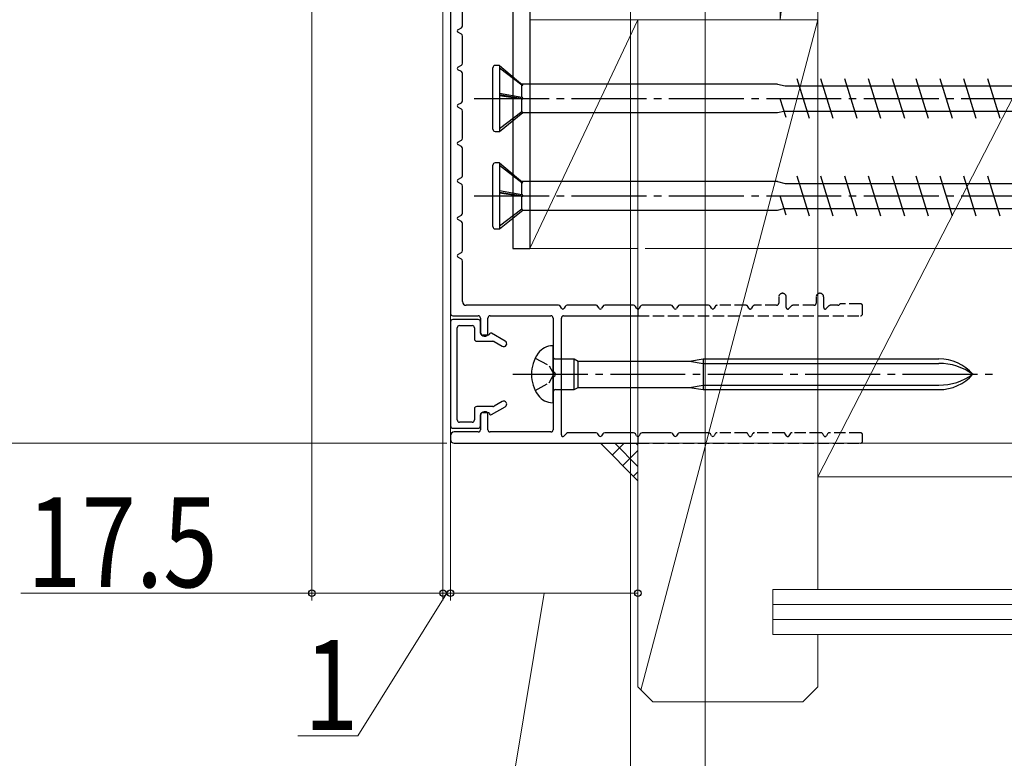
# Model space of a CAD drawing. Extents: x 0 to 990, y 0 to 1603.
# Drawn here: x 634 to 765, y 132 to 231 of the extents above; entities that cross this region are included whole.
import ezdxf

# ---------------------------------------------------------------- set-up
doc = ezdxf.new("R2010")
doc.units = 0
doc.linetypes.add('YCENTER_1', pattern=[13, 10, -1, 1, -1])
doc.linetypes.add('YHIDDEN_1', pattern=[4, 3, -1])
for name, color, linetype, lineweight in [('YKK_11', 7, 'CONTINUOUS', 30), ('YKK_13', 4, 'CONTINUOUS', 30), ('YKK_D', 6, 'CONTINUOUS', 13), ('YSS_K', 3, 'CONTINUOUS', 13)]:
    doc.layers.add(name, color=color, linetype=linetype, lineweight=lineweight)
doc.styles.add('text-b', font='extslim2.shx', dxfattribs={"width": 0.8, "bigfont": 'extfont2.shx'})

msp = doc.modelspace()

# ---------------------------------------------------------------- linework, layer by layer
at = {"layer": 'YKK_11', "linetype": 'ByBlock', "lineweight": -2, "ltscale": 0.5}
for p, q in [((691, 239.5), (691, 191.8)), ((692.6, 230.19), (692.6, 233.81)), ((692, 229.67), (692.45, 229.93)), ((692.45, 229.07), (692, 229.33)), ((692.6, 225.19), (692.6, 228.81)), ((692, 224.67), (692.45, 224.93)), ((692.45, 224.07), (692, 224.33)), ((692.6, 220.19), (692.6, 223.81)), ((692, 219.67), (692.45, 219.93)), ((692.45, 219.07), (692, 219.33)), ((692.6, 215.19), (692.6, 218.81)), ((692, 214.67), (692.45, 214.93)), ((692.45, 214.07), (692, 214.33)), ((692.6, 210.19), (692.6, 213.81)), ((692, 209.67), (692.45, 209.93)), ((692.45, 209.07), (692, 209.33)), ((692.6, 205.19), (692.6, 208.81)), ((692, 204.67), (692.45, 204.93)), ((692.45, 204.07), (692, 204.33)), ((692.6, 200.19), (692.6, 203.81)), ((692, 199.67), (692.45, 199.93)), ((692.45, 199.07), (692, 199.33)), ((692.6, 193.4), (692.6, 198.81)), ((705.42, 192.9), (693.1, 192.9)), ((705.83, 192.5), (705.68, 192.75)), ((706.32, 192.75), (706.17, 192.5)), ((710.42, 192.9), (706.58, 192.9)), ((710.83, 192.5), (710.68, 192.75)), ((711.32, 192.75), (711.17, 192.5)), ((715.42, 192.9), (711.58, 192.9)), ((715.83, 192.5), (715.68, 192.75)), ((716.32, 192.75), (716.17, 192.5)), ((720.42, 192.9), (716.58, 192.9)), ((720.83, 192.5), (720.68, 192.75)), ((721.32, 192.75), (721.17, 192.5)), ((725.42, 192.9), (721.58, 192.9)), ((725.83, 192.5), (725.68, 192.75)), ((691, 190.7), (691, 176.8)), ((691.3, 191.5), (694.7, 191.5)), ((694.7, 191), (691.3, 191)), ((695, 191.2), (695, 189.3)), ((695, 189.2), (695, 190.7)), ((696, 189.1), (696, 191.2)), ((696.3, 191.5), (704.4, 191.5)), ((704.7, 191.2), (704.7, 184.16)), ((705.8, 175.6), (705.8, 191.2)), ((706.1, 191.5), (716, 191.5)), ((691.9, 177.6), (691.9, 189.9)), ((692.2, 190.2), (693.9, 190.2)), ((694.2, 189.9), (694.2, 188.4)), ((694.5, 188.1), (696.67, 188.1)), ((695.93, 188.9), (695.3, 188.9)), ((695.5, 188.8), (695.7, 188.8)), ((696.22, 189.1), (696.19, 189.05)), ((698.3, 188.13), (696.49, 189.17)), ((696.82, 188.06), (697.9, 187.43)), ((704.7, 183.24), (704.7, 176.3)), ((697.9, 180.07), (696.82, 179.44)), ((694.2, 179.1), (694.2, 177.6)), ((696.67, 179.4), (694.5, 179.4)), ((695.7, 178.7), (695.5, 178.7)), ((696.49, 178.33), (698.3, 179.37)), ((695, 176.8), (695, 178.3)), ((695, 178.2), (695, 176.3)), ((695.3, 178.6), (695.93, 178.6)), ((696, 176.3), (696, 178.4)), ((696.19, 178.45), (696.22, 178.4)), ((691.3, 176.5), (694.7, 176.5)), ((693.9, 177.3), (692.2, 177.3)), ((691, 175.5), (691, 175)), ((694.7, 176), (691.5, 176)), ((704.4, 176), (696.3, 176)), ((706.5, 175.81), (706.14, 175.46)), ((710.42, 175.9), (706.71, 175.9)), ((710.83, 175.5), (710.68, 175.75)), ((711.32, 175.75), (711.17, 175.5)), ((715.42, 175.9), (711.58, 175.9)), ((715.83, 175.5), (715.68, 175.75)), ((716.32, 175.75), (716.17, 175.5)), ((720.42, 175.9), (716.58, 175.9)), ((720.83, 175.5), (720.68, 175.75)), ((721.32, 175.75), (721.17, 175.5)), ((725.42, 175.9), (721.58, 175.9)), ((725.83, 175.5), (725.68, 175.75)), ((691.5, 174.5), (716, 174.5))]:
    msp.add_line(p, q, dxfattribs=at)
at = {"layer": 'YKK_11', "linetype": 'YHIDDEN_1', "lineweight": -2, "ltscale": 0.5}
for p, q in [((734.8, 194), (734.8, 193.2)), ((735.8, 192.6), (735.8, 194)), ((739.8, 194), (739.8, 193.2)), ((740.8, 192.6), (740.8, 194)), ((726.32, 192.75), (726.17, 192.5)), ((730.42, 192.9), (726.58, 192.9)), ((730.83, 192.5), (730.68, 192.75)), ((731.32, 192.75), (731.17, 192.5)), ((734.5, 192.9), (731.58, 192.9)), ((736.5, 192.81), (736.14, 192.46)), ((739.5, 192.9), (736.71, 192.9)), ((741.5, 192.81), (741.14, 192.46)), ((742.68, 192.9), (741.71, 192.9)), ((742.91, 193.01), (742.89, 192.99)), ((745.7, 193.1), (743.12, 193.1)), ((746, 191.8), (746, 192.8)), ((716, 191.5), (745.7, 191.5)), ((726.32, 175.75), (726.17, 175.5)), ((730.42, 175.9), (726.58, 175.9)), ((730.83, 175.5), (730.68, 175.75)), ((731.32, 175.75), (731.17, 175.5)), ((735.42, 175.9), (731.58, 175.9)), ((735.83, 175.5), (735.68, 175.75)), ((736.32, 175.75), (736.17, 175.5)), ((740.42, 175.9), (736.58, 175.9)), ((740.83, 175.5), (740.68, 175.75)), ((741.32, 175.75), (741.17, 175.5)), ((745.7, 175.9), (741.58, 175.9)), ((746, 174.8), (746, 175.6)), ((716, 174.5), (745.7, 174.5))]:
    msp.add_line(p, q, dxfattribs=at)
at = {"layer": 'YKK_11'}
for p, q in [((716, 192.4, 0), (716, 191.5, 0)), ((704.65, 187.5), (704.7, 187.5)), ((704.7, 179.9), (704.7, 187.5)), ((705, 185.75), (707.5, 185.75)), ((707.5, 181.65), (707.5, 185.75)), ((707.5, 185.75), (708.02, 185.45)), ((708.02, 185.45), (722.9, 185.45)), ((708.02, 181.95), (708.02, 185.45)), ((722.9, 185.45), (724.7, 185.75)), ((722.9, 185.45), (724.7, 185.15)), ((724.7, 185.75), (724.7, 181.65)), ((724.7, 185.75), (756.18, 185.75)), ((724.7, 185.15), (756.18, 185.15)), ((705, 181.65), (707.5, 181.65)), ((707.5, 181.65), (708.02, 181.95)), ((708.02, 181.95), (722.9, 181.95)), ((722.9, 181.95), (724.7, 182.25)), ((722.9, 181.95), (724.7, 181.65)), ((724.7, 182.25), (756.18, 182.25)), ((724.7, 181.65), (756.18, 181.65)), ((704.7, 179.9), (704.65, 179.9)), ((716, 175.4, 0), (716, 174.5, 0))]:
    msp.add_line(p, q, dxfattribs=at)
at = {"layer": 'YKK_11', "linetype": 'YHIDDEN_1', "ltscale": 0.6}
for p, q in [((702.31, 185.85), (704.16, 184.84)), ((704.16, 184.84), (704.77, 183.7)), ((704.16, 182.55), (704.77, 183.7)), ((702.31, 181.55), (704.16, 182.55))]:
    msp.add_line(p, q, dxfattribs=at)
at = {"layer": 'YKK_11', "linetype": 'YCENTER_1'}
msp.add_line((699.33, 183.7), (763.36, 183.7), dxfattribs=at)
at = {"layer": 'YKK_11', "linetype": 'ByBlock', "lineweight": -2, "ltscale": 0.5}
for centre, radius, start, end in [((692.3, 230.19), 0.3, 300, 0), ((692.1, 229.5), 0.2, 120, 240), ((692.3, 228.81), 0.3, 0, 60), ((692.3, 225.19), 0.3, 300, 0), ((692.1, 224.5), 0.2, 120, 240), ((692.3, 223.81), 0.3, 0, 60), ((692.1, 219.5), 0.2, 120, 240), ((692.3, 220.19), 0.3, 300, 0), ((692.3, 218.81), 0.3, 0, 60), ((692.1, 214.5), 0.2, 120, 240), ((692.3, 215.19), 0.3, 300, 0), ((692.3, 213.81), 0.3, 0, 60), ((692.1, 209.5), 0.2, 120, 240), ((692.3, 210.19), 0.3, 300, 0), ((692.3, 208.81), 0.3, 0, 60), ((692.3, 205.19), 0.3, 300, 0), ((692.1, 204.5), 0.2, 120, 240), ((692.3, 203.81), 0.3, 0, 60), ((692.3, 200.19), 0.3, 300, 0), ((692.1, 199.5), 0.2, 120, 240), ((692.3, 198.81), 0.3, 0, 60), ((693.1, 193.4), 0.5, 180, 270), ((705.42, 192.6), 0.3, 30, 90), ((706, 192.6), 0.2, 210, 330), ((706.58, 192.6), 0.3, 90, 150), ((710.42, 192.6), 0.3, 30, 90), ((711, 192.6), 0.2, 210, 330), ((711.58, 192.6), 0.3, 90, 150), ((715.42, 192.6), 0.3, 30, 90), ((716, 192.6), 0.2, 210, 270), ((716.58, 192.6), 0.3, 90, 150), ((720.42, 192.6), 0.3, 30, 90), ((721, 192.6), 0.2, 210, 330), ((721.58, 192.6), 0.3, 90, 150), ((725.42, 192.6), 0.3, 30, 90), ((726, 192.6), 0.2, 210, 330), ((691.3, 191.8), 0.3, 180, 270), ((691.3, 190.7), 0.3, 90, 180), ((694.7, 191.2), 0.3, 360, 90), ((694.7, 190.7), 0.3, 0, 90), ((696.3, 191.2), 0.3, 90, 180), ((704.4, 191.2), 0.3, 0, 90), ((706.1, 191.2), 0.3, 90, 180), ((692.2, 189.9), 0.3, 90, 180), ((693.9, 189.9), 0.3, 0, 90), ((695.5, 189.3), 0.5, 180, 270), ((694.5, 188.4), 0.3, 180, 270), ((695.3, 189.2), 0.3, 180, 270), ((695.7, 189.1), 0.3, 270, 360), ((695.93, 189.2), 0.3, 270, 330), ((696.39, 189), 0.2, 60, 150), ((696.67, 187.8), 0.3, 60, 90), ((698.1, 187.78), 0.4, 240, 60), ((704.9, 184.16), 0.2, 180, 246.4218), ((704.7, 183.7), 0.3, 293.5782, 66.4218), ((704.9, 183.24), 0.2, 113.5782, 180), ((698.1, 179.72), 0.4, 300, 120), ((694.5, 179.1), 0.3, 90, 180), ((695.5, 178.2), 0.5, 90, 180), ((695.7, 178.4), 0.3, 0, 90), ((696.67, 179.7), 0.3, 270, 300), ((692.2, 177.6), 0.3, 180, 270), ((693.9, 177.6), 0.3, 270, 360), ((695.3, 178.3), 0.3, 90, 180), ((695.93, 178.3), 0.3, 30, 90), ((696.39, 178.5), 0.2, 210, 300), ((691.3, 176.8), 0.3, 180, 270), ((694.7, 176.8), 0.3, 270, 360), ((694.7, 176.3), 0.3, 270, 0), ((696.3, 176.3), 0.3, 180, 270), ((704.4, 176.3), 0.3, 270, 0), ((691.5, 175.5), 0.5, 90, 180), ((691.5, 175), 0.5, 180, 270), ((706, 175.6), 0.2, 180, 315), ((706.71, 175.6), 0.3, 90, 135), ((710.42, 175.6), 0.3, 30, 90), ((711, 175.6), 0.2, 210, 330), ((711.58, 175.6), 0.3, 90, 150), ((715.42, 175.6), 0.3, 30, 90), ((716, 175.6, 0), 0.2, 210, 270), ((716.58, 175.6), 0.3, 90, 150), ((720.42, 175.6), 0.3, 30, 90), ((721, 175.6), 0.2, 210, 330), ((721.58, 175.6), 0.3, 90, 150), ((725.42, 175.6), 0.3, 30, 90), ((726, 175.6, 0), 0.2, 210, 330)]:
    msp.add_arc(centre, radius, start, end, dxfattribs=at)
at = {"layer": 'YKK_11', "linetype": 'YHIDDEN_1', "lineweight": -2, "ltscale": 0.5}
for centre, radius, start, end in [((735.3, 194), 0.5, 0, 180), ((740.3, 194), 0.5, 360, 180), ((734.5, 193.2), 0.3, 270, 0), ((739.5, 193.2), 0.3, 270, 360), ((716, 192.6, 0), 0.2, 270, 330), ((726.58, 192.6), 0.3, 90, 150), ((730.42, 192.6), 0.3, 30, 90), ((731, 192.6), 0.2, 210, 330), ((731.58, 192.6), 0.3, 90, 150), ((736, 192.6), 0.2, 180, 315), ((736.71, 192.6), 0.3, 90, 135), ((741, 192.6), 0.2, 180, 315), ((741.71, 192.6), 0.3, 90, 135), ((742.68, 193.2), 0.3, 270, 315), ((743.12, 192.8), 0.3, 90, 135), ((745.7, 192.8), 0.3, 0, 90), ((745.7, 191.8), 0.3, 270, 0), ((716, 175.6, 0), 0.2, 270, 330), ((726.58, 175.6), 0.3, 90, 150), ((730.42, 175.6), 0.3, 30, 90), ((731, 175.6), 0.2, 210, 330), ((731.58, 175.6), 0.3, 90, 150), ((735.42, 175.6), 0.3, 30, 90), ((736, 175.6), 0.2, 210, 330), ((736.58, 175.6), 0.3, 90, 150), ((740.42, 175.6), 0.3, 30, 90), ((741, 175.6), 0.2, 210, 330), ((741.58, 175.6), 0.3, 90, 150), ((745.7, 175.6), 0.3, 0, 90), ((745.7, 174.8), 0.3, 270, 0)]:
    msp.add_arc(centre, radius, start, end, dxfattribs=at)
at = {"layer": 'YKK_11'}
for centre, radius, start, end in [((704.65, 185.1), 2.4, 90, 144.3147), ((706.6, 183.7), 4.8, 144.3147, 215.6853), ((705, 186.05), 0.3, 180, 270), ((756.18, 179.75), 6, 41.1729, 90), ((756.18, 177.39), 7.76, 54.401, 90), ((756.18, 187.65), 6, 270, 318.8271), ((756.18, 190.01), 7.76, 270, 305.599), ((705, 181.35), 0.3, 90, 180), ((704.65, 182.3), 2.4, 215.6853, 270)]:
    msp.add_arc(centre, radius, start, end, dxfattribs=at)
at = {"layer": 'YKK_13'}
for p, q in [((699.3, 237.2), (699.3, 200.5)), ((701.6, 237.2), (701.6, 200.5)), ((697.55, 224.9), (696.95, 224.9)), ((697.55, 224.9), (697.55, 216.1)), ((697.55, 224.9), (700.67, 222.28)), ((696.65, 216.4), (696.65, 224.6)), ((697.55, 224.58), (700.5, 222.29)), ((700.5, 222.29), (700.67, 222.28)), ((700.5, 220.67), (700.5, 222.29)), ((734.65, 222.4), (700.53, 222.4)), ((734.65, 222.4), (735.67, 222.17)), ((735.67, 222.17), (737.51, 222.17)), ((737.2, 223.15), (738.85, 217.85)), ((737.51, 222.17), (788.26, 222.17)), ((740.38, 223.15), (742.03, 217.85)), ((743.56, 223.15), (745.21, 217.85)), ((746.74, 223.15), (748.39, 217.85)), ((749.92, 223.15), (751.57, 217.85)), ((753.1, 223.15), (754.75, 217.85)), ((756.28, 223.15), (757.93, 217.85)), ((759.46, 223.15), (761.11, 217.85)), ((762.64, 223.15), (764.29, 217.85)), ((697.55, 221.21), (700.5, 220.67)), ((700.67, 220.44), (697.55, 220.97)), ((697.55, 220.89), (700.5, 220.45)), ((700.5, 220.67), (700.67, 220.44)), ((700.5, 218.75), (700.5, 220.45)), ((700.5, 220.45), (700.67, 220.44)), ((734.97, 220.5), (735.75, 217.99)), ((697.55, 216.48), (700.5, 218.75)), ((697.55, 216.1), (700.67, 218.6)), ((700.67, 218.6), (700.5, 218.75)), ((700.67, 218.6), (734.65, 218.6)), ((734.65, 218.6), (735.49, 218.8)), ((735.49, 218.82), (787.71, 218.82)), ((696.95, 216.1), (697.55, 216.1)), ((696.65, 203.4), (696.65, 211.6)), ((697.55, 211.9), (696.95, 211.9)), ((697.55, 211.9), (697.55, 203.1)), ((697.55, 211.9), (700.67, 209.28)), ((697.55, 211.58), (700.5, 209.29)), ((700.5, 209.29), (700.67, 209.28)), ((700.5, 207.67), (700.5, 209.29)), ((734.65, 209.4), (700.53, 209.4)), ((734.65, 209.4), (735.67, 209.17)), ((735.67, 209.17), (737.51, 209.17)), ((737.2, 210.15), (738.85, 204.85)), ((737.51, 209.17), (788.26, 209.17)), ((740.38, 210.15), (742.03, 204.85)), ((743.56, 210.15), (745.21, 204.85)), ((746.74, 210.15), (748.39, 204.85)), ((749.92, 210.15), (751.57, 204.85)), ((753.1, 210.15), (754.75, 204.85)), ((756.28, 210.15), (757.93, 204.85)), ((759.46, 210.15), (761.11, 204.85)), ((762.64, 210.15), (764.29, 204.85)), ((697.55, 208.21), (700.5, 207.67)), ((700.67, 207.44), (697.55, 207.97)), ((697.55, 207.89), (700.5, 207.45)), ((700.5, 207.67), (700.67, 207.44)), ((700.5, 205.75), (700.5, 207.45)), ((700.5, 207.45), (700.67, 207.44)), ((734.97, 207.5), (735.75, 204.99)), ((697.55, 203.48), (700.5, 205.75)), ((697.55, 203.1), (700.67, 205.6)), ((700.67, 205.6), (700.5, 205.75)), ((700.67, 205.6), (734.65, 205.6)), ((734.65, 205.6), (735.49, 205.8)), ((735.49, 205.82), (787.71, 205.82)), ((696.95, 203.1), (697.55, 203.1)), ((699.3, 200.5), (701.6, 200.5))]:
    msp.add_line(p, q, dxfattribs=at)
at = {"layer": 'YKK_13', "linetype": 'YCENTER_1'}
for p, q in [((694.15, 220.5), (799.15, 220.5)), ((694.15, 207.5), (799.15, 207.5))]:
    msp.add_line(p, q, dxfattribs=at)
at = {"layer": 'YKK_13'}
for centre, start, end in [((696.95, 224.6), 90, 180), ((696.95, 216.4), 180, 270), ((696.95, 211.6), 90, 180), ((696.95, 203.4), 180, 270)]:
    msp.add_arc(centre, 0.3, start, end, dxfattribs=at)
at = {"layer": 'YKK_D', "ltscale": 3}
for p, q in [((672.5, 258.5, 0), (672.5, 153.5, 0)), ((725, 239.7), (725, 99)), ((725, 239.7), (725, 79)), ((715, 238.8, 0), (715, 99, 0)), ((715, 234.4), (715, 99)), ((717, 200.5), (837.24, 200.5)), ((690, 196.5, 0), (690, 153.5, 0)), ((691, 196.5, 0), (691, 153.5, 0)), ((690.5, 174.5, 0), (545.33, 174.5, 0)), ((717, 174.5), (837.24, 174.5)), ((716, 169.61, 0), (716, 153.5, 0)), ((672.5, 154.5, 0), (633.68, 154.5, 0)), ((690, 154.5, 0), (672.5, 154.5, 0)), ((691, 154.5, 0), (716, 154.5, 0)), ((703.5, 154.5, 0), (697, 115.3, 0))]:
    msp.add_line(p, q, dxfattribs=at)
at = {"layer": 'YKK_D'}
for p, q in [((690, 238.8), (690, 153.5)), ((691, 200.8), (691, 153.5)), ((690.5, 154.5), (678.65, 135.45)), ((690, 154.5), (688.3, 154.5)), ((691, 154.5), (690, 154.5)), ((691, 154.5), (690, 154.5)), ((691, 154.5), (692.7, 154.5)), ((678.65, 135.45), (670.65, 135.45))]:
    msp.add_line(p, q, dxfattribs=at)
at = {"layer": 'YKK_D', "linetype": 'ByBlock', "lineweight": -2}
for centre in [(672.5, 154.5, 0), (690, 154.5, 0), (690, 154.5), (691, 154.5, 0), (691, 154.5), (716, 154.5, 0)]:
    msp.add_circle(centre, 0.425, dxfattribs=at)
at = {"layer": 'YSS_K', "ltscale": 3}
for p, q in [((740, 275, 0), (735, 231, 0)), ((735, 231, 0), (735, 275, 0)), ((740, 275, 0), (740, 231, 0)), ((740, 231, 0), (716.42, 141.58, 0)), ((740, 231, 0), (735, 231, 0)), ((716, 169.5), (711, 174.5))]:
    msp.add_line(p, q, dxfattribs=at)
at = {"layer": 'YSS_K'}
for p, q in [((794, 275, 0), (740, 170, 0)), ((740, 275, 0), (740, 170, 0)), ((716, 231, 0), (701.6, 200.5, 0)), ((701.6, 231, 0), (716, 231, 0)), ((701.6, 200.5, 0), (701.6, 231, 0)), ((716, 231, 0), (716, 200.5, 0)), ((716, 200.5, 0), (701.6, 200.5, 0)), ((740, 170, 0), (794, 170, 0))]:
    msp.add_line(p, q, dxfattribs=at)
at = {"layer": 'YSS_K', "linetype": 'Continuous', "ltscale": 3}
for p, q in [((716, 231, 0), (716, 170, 0)), ((716, 142, 0), (716, 231, 0)), ((740, 231, 0), (716, 231, 0)), ((740, 155, 0), (740, 231, 0)), ((711.16, 174.34), (711.33, 174.5)), ((712.58, 172.92), (714.16, 174.5)), ((716, 171.41), (712.91, 174.5)), ((713.99, 171.51), (716, 173.51)), ((716, 174.24), (715.74, 174.5)), ((715.41, 170.09), (716, 170.69)), ((740, 170, 0), (819, 170, 0)), ((734, 155, 0), (819, 155, 0)), ((734, 155, 0), (734, 149, 0)), ((734, 153, 0), (819, 153, 0)), ((734, 151, 0), (819, 151, 0)), ((734, 149, 0), (819, 149, 0)), ((740, 142, 0), (740, 149, 0)), ((716, 142, 0), (718, 140, 0)), ((740, 142, 0), (738, 140, 0)), ((738, 140, 0), (718, 140, 0))]:
    msp.add_line(p, q, dxfattribs=at)

# ---------------------------------------------------------------- texts
at = {"layer": 'YKK_D', "style": 'text-b', "width": 0.8}
for s, p in [('17.5', (634.48, 155.3, 0)), ('1', (671.45, 136.25))]:
    msp.add_text(s, height=12, dxfattribs=at).set_placement(p)

doc.saveas('drawing.dxf')
